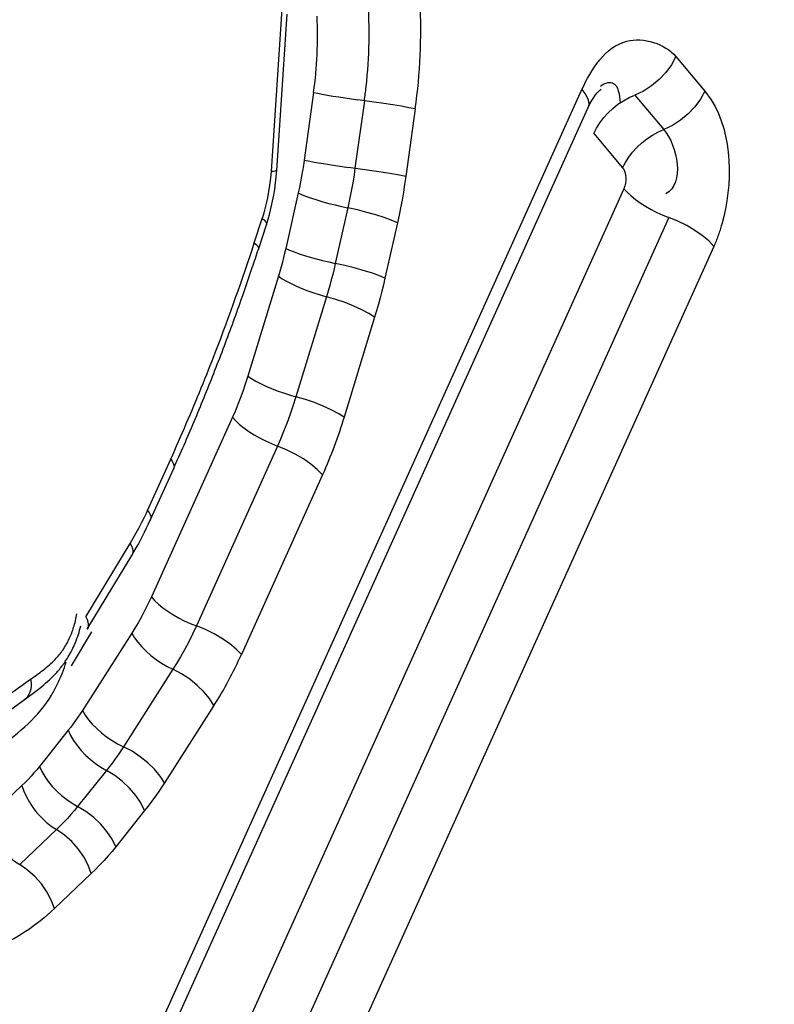
# Model space of a CAD drawing. Units: millimetres. Extents: x 0 to 594, y -34 to 420.
# Drawn here: x 213 to 213, y 58 to 58 of the extents above; entities that cross this region are included whole.
import ezdxf

# ---------------------------------------------------------------- set-up
doc = ezdxf.new("R2010")
doc.units = ezdxf.units.MM
doc.header["$LTSCALE"] = 32.67
doc.layers.get('0').update_dxf_attribs({"linetype": 'CONTINUOUS'})
doc.layers.add('AXES', color=7, linetype='CONTINUOUS')

msp = doc.modelspace()

# ---------------------------------------------------------------- linework, layer by layer
at = {"color": 7, "linetype": 'CONTINUOUS'}
for p, q in [((213.0242174894, 58.1521943061), (213.0288206761, 58.2215275291)), ((212.9454743268, 57.6994353385), (213.1622212524, 58.1799312595)), ((213.0160524655, 58.1172412281), (213.0196060677, 58.1280999703)), ((213.218060768, 58.1185668991), (213.0567558967, 57.7609778237)), ((212.9682285888, 57.9973022704), (212.9784902812, 58.0200509268)), ((212.9401548685, 57.9487032323), (212.9598889249, 57.9813595176)), ((212.9122256281, 57.9173624174), (212.9191384114, 57.9225235208)), ((212.8803704459, 57.8946472565), (212.9122256281, 57.9173624174))]:
    msp.add_line(p, q, dxfattribs=at)
at = {"color": 9, "linetype": 'CONTINUOUS'}
for p, q in [((213.2012503972, 58.2027635114), (213.2140872519, 58.1874943424)), ((212.942834838, 57.7076305257), (213.1595817636, 58.1881264467)), ((213.0405493989, 58.1868415392), (213.0363685829, 58.1568410286)), ((213.1830145431, 58.1857135562), (213.1958513977, 58.1704443872)), ((213.2140872519, 58.1874943424), (213.2168817003, 58.1836223165)), ((213.063087859, 58.1831977438), (213.058907043, 58.1531972332)), ((213.0856263191, 58.1795539484), (213.0814455031, 58.1495534378)), ((213.164778689, 58.1686636011), (213.1776155436, 58.1533944321)), ((213.1781478938, 58.1441599057), (213.0070038157, 57.7647587622)), ((213.0337198228, 58.1422588958), (213.0281774996, 58.1176361282)), ((213.0557208132, 58.1356561858), (213.05017849, 58.1110334181)), ((213.0142470689, 58.1200867587), (213.017800671, 58.130945501)), ((213.1981043309, 58.1313634024), (213.0265458947, 57.7510436881)), ((213.0777218036, 58.1290534758), (213.0721794803, 58.1044307081)), ((213.0196410364, 58.1282411857), (213.0196060677, 58.1280999703)), ((213.0160874343, 58.1173824436), (213.0160524655, 58.1172412281)), ((213.0249233591, 58.1053271311), (213.0113810276, 58.0609676791)), ((213.0462640398, 58.0962267568), (213.0327217083, 58.0518673048)), ((213.0676047204, 58.0871263825), (213.0540623889, 58.0427669305)), ((213.0045591941, 58.0427524041), (212.9685860038, 57.9630051545)), ((213.0245156312, 58.0299559008), (212.9885424409, 57.9502086512)), ((212.9669088444, 58.001399864), (212.9771705368, 58.0241485204)), ((212.9786157477, 58.0204217138), (212.9784902812, 58.0200509268)), ((213.0444720683, 58.0171593975), (213.008498878, 57.9374121478)), ((212.9683540553, 57.9976730575), (212.9682285888, 57.9973022704)), ((212.9395311576, 57.9541258983), (212.959265214, 57.9867821837)), ((212.9602292585, 57.9821351945), (212.9598889249, 57.9813595176)), ((212.9885424409, 57.9502086512), (212.9849920603, 57.9428328364)), ((212.9331616268, 57.9325079784), (212.9422011158, 57.9474666936)), ((212.9599485618, 57.9469495005), (212.937987728, 57.9126036822)), ((212.9404952021, 57.9494789092), (212.9401548685, 57.9487032323)), ((212.9781523435, 57.9308950849), (212.9561915097, 57.8965492666)), ((212.8831877461, 57.903782454), (212.9150429283, 57.9264976149)), ((212.9963561252, 57.9148406693), (212.9743952913, 57.8804948509)), ((212.9317420882, 57.9038530537), (212.9189566168, 57.8878458139)), ((212.9486785439, 57.8860230156), (212.9358930726, 57.8700157758)), ((212.9111937009, 57.8793468178), (212.8948401212, 57.863825589)), ((212.9656149997, 57.8681929775), (212.9528295283, 57.8521857377)), ((212.9265549545, 57.8597922168), (212.9102013749, 57.844270988)), ((212.9419162082, 57.8402376159), (212.9255626285, 57.8247163871))]:
    msp.add_line(p, q, dxfattribs=at)
for points in [[(213.02181957, 58.1519800943), (213.0266138441, 58.2240378276), (213.0266596991, 58.227004087), (213.0265603215, 58.2302120956), (213.0263157115, 58.2336618532), (213.0259258689, 58.2373533599), (213.0253907938, 58.2412866157)], [(213.2012503972, 58.2027635114), (213.1993078628, 58.1991674748), (213.1968121268, 58.1957440409), (213.1938390208, 58.1925972291), (213.1904788811, 58.1898226536), (213.186833804, 58.1875046185), (213.1830145431, 58.1857135562)], [(213.0405493989, 58.1868415392), (213.0423564502, 58.1864787057), (213.0444115482, 58.1860925886), (213.0466869012, 58.1856884093), (213.0491517389, 58.1852716337), (213.0517727287, 58.184847898), (213.0545144262, 58.1844229324), (213.0573397546, 58.184002484), (213.0602105062, 58.1835922385)], [(213.1595817636, 58.1881264467), (213.1612570703, 58.18580126), (213.1622692491, 58.1836100619), (213.1625875456, 58.1816194307), (213.1622212524, 58.1799312596)], [(213.164778689, 58.1686636011), (213.166008965, 58.1710748177), (213.1674950875, 58.1734252363), (213.1692169594, 58.1756830715), (213.1711512952, 58.1778177901), (213.1732719364, 58.1798005235), (213.1755502049, 58.1816044588), (213.1779552912, 58.1832052007), (213.1804546706, 58.1845811021), (213.1830145431, 58.1857135562)], [(213.2140872519, 58.1874943424), (213.2121447176, 58.1838983059), (213.2096489817, 58.1804748722), (213.2066758757, 58.1773280603), (213.203315736, 58.1745534848), (213.1996706588, 58.1722354497), (213.1958513977, 58.1704443872)], [(213.0856263191, 58.1795539484), (213.0828210621, 58.1801072497), (213.0794888169, 58.1807070782), (213.075730832, 58.1813352085), (213.0716612918, 58.1819725551), (213.0674038474, 58.1825997525), (213.0602105062, 58.1835922385)], [(213.1776155436, 58.1533944321), (213.178845819, 58.1558056476), (213.1803319412, 58.1581560659), (213.1820538132, 58.1604139016), (213.1839881504, 58.1625486217), (213.1861087939, 58.164531357), (213.1883870639, 58.1663352929), (213.19079215, 58.1679360343), (213.1932915279, 58.1693119345), (213.1958513977, 58.1704443872)], [(213.0363685829, 58.1568410286), (213.0360247984, 58.1544713938), (213.0356419437, 58.1520774707), (213.0352200188, 58.1496592594), (213.0347590236, 58.1472167598), (213.0342589583, 58.144749972), (213.0337198228, 58.1422588958)], [(213.0363685829, 58.1568410286), (213.0381756342, 58.1564781951), (213.0402307322, 58.156092078), (213.0425060852, 58.1556878987), (213.0449709229, 58.1552711231), (213.0475919128, 58.1548473874), (213.0503336103, 58.1544224218), (213.0531589387, 58.1540019734), (213.0560296903, 58.1535917279)], [(213.017800671, 58.130945501), (213.0181879736, 58.1320273868), (213.0186170218, 58.1334757404), (213.0190878156, 58.1352905619), (213.0196362686, 58.1375420445), (213.0202264672, 58.140159995), (213.0207506707, 58.1429338333), (213.0211729656, 58.1457933659), (213.0215292653, 58.1488087862), (213.02181957, 58.1519800943)], [(213.02181957, 58.1519800943), (213.0227280587, 58.1519935197), (213.0234314073, 58.1520261621), (213.0239164788, 58.1520774117), (213.024174213, 58.1521463113), (213.0242161555, 58.15218699)], [(213.058907043, 58.1531972332), (213.0584913942, 58.1503520491), (213.0580315421, 58.1474727862), (213.0575260082, 58.1445614018), (213.0569733312, 58.1416199913), (213.0563720712, 58.1386507919), (213.0557208132, 58.1356561858)], [(213.0814455031, 58.1495534378), (213.0786402463, 58.1501067391), (213.0753080013, 58.1507065676), (213.0715500164, 58.1513346978), (213.0674804763, 58.1519720444), (213.0632230317, 58.1525992419), (213.0560296903, 58.1535917279)], [(213.1776155436, 58.1533944321), (213.1780748497, 58.1527582593), (213.1784449632, 58.1520074058), (213.1787258841, 58.1511418717), (213.1789320744, 58.1501387114), (213.1790490721, 58.1490208704), (213.1790334914, 58.1478571856), (213.1788708705, 58.1466706027), (213.1785756713, 58.1454381761), (213.1781478938, 58.1441599057)], [(213.0814455031, 58.1495534378), (213.0809269287, 58.1460277447), (213.0803675374, 58.1425456647), (213.0797673292, 58.1391071978), (213.0791263042, 58.135712344), (213.0784444623, 58.1323611033), (213.0777218036, 58.1290534758)], [(213.0337198228, 58.1422588958), (213.0354548249, 58.1414994124), (213.0374388481, 58.1407220092), (213.0396450617, 58.1399371993), (213.0420436306, 58.139155596), (213.0446021183, 58.1383877692), (213.0472859255, 58.1376441022), (213.0500587584, 58.136934652), (213.0528831192, 58.1362690127), (213.0557208132, 58.1356561858)], [(213.1781478938, 58.1441599057), (213.1796088183, 58.1425701284), (213.1813224703, 58.1409736598), (213.1832656755, 58.1393920892), (213.1854121554, 58.1378468048), (213.1877328826, 58.1363587038), (213.1901964732, 58.1349479103), (213.1927696115, 58.1336335028), (213.1954175001, 58.1324332564), (213.1981043309, 58.1313634024)], [(213.0777218036, 58.1290534758), (213.0750243155, 58.1302000739), (213.0717965647, 58.1313751723), (213.0681366247, 58.1325430661), (213.0641557009, 58.1336682694), (213.0599747517, 58.1347165936), (213.0557208132, 58.1356561858)], [(213.017800671, 58.130945501), (213.0185778025, 58.130271414), (213.0191522475, 58.1296293851), (213.0195132764, 58.1290314059), (213.0196541461, 58.1284886454), (213.0196410364, 58.1282411857)], [(213.218060768, 58.1185668991), (213.2157732367, 58.1209554249), (213.2129429863, 58.1233347156), (213.2096560125, 58.1256324776), (213.2060121884, 58.1277788945), (213.2021222297, 58.1297087487), (213.1981043309, 58.1313634024)], [(213.0142470689, 58.1200867587), (213.0150242005, 58.1194126716), (213.0155986455, 58.1187706427), (213.0159596744, 58.1181726635), (213.016100544, 58.1176299031), (213.0160874343, 58.1173824436)], [(213.0281774996, 58.1176361282), (213.0277093446, 58.1156064599), (213.027211509, 58.1135680591), (213.0266839926, 58.1115209258), (213.0261267955, 58.1094650601), (213.0255399177, 58.1074004618), (213.0249233591, 58.1053271311)], [(213.0281774996, 58.1176361282), (213.0299125017, 58.1168766447), (213.0318965248, 58.1160992415), (213.0341027384, 58.1153144317), (213.0365013074, 58.1145328284), (213.0390597951, 58.1137650015), (213.0417436023, 58.1130213345), (213.0445164352, 58.1123118843), (213.047340796, 58.111646245), (213.05017849, 58.1110334181)], [(213.05017849, 58.1110334181), (213.0496139148, 58.1085932418), (213.0490151011, 58.1061400024), (213.048381364, 58.1036751683), (213.0477120365, 58.1012002726), (213.0470064707, 58.0987169139), (213.0462640398, 58.0962267568)], [(213.0721794803, 58.1044307081), (213.0694819923, 58.1055773063), (213.0662542414, 58.1067524046), (213.0625943014, 58.1079202984), (213.0586133777, 58.1090455017), (213.0544324285, 58.1100938259), (213.05017849, 58.1110334181)], [(213.0249233591, 58.1053271311), (213.026569845, 58.1042328294), (213.028466549, 58.1031251357), (213.0305878213, 58.1020190299), (213.0329049755, 58.1009294701), (213.035386676, 58.0998711907), (213.037999362, 58.0988585031), (213.0407077014, 58.0979051022), (213.0434750686, 58.0970238811), (213.0462640398, 58.0962267568)], [(213.0721794803, 58.1044307081), (213.0715163164, 58.101558375), (213.0708134341, 58.0986813534), (213.0700708334, 58.0957996434), (213.0692885142, 58.0929132449), (213.0684664765, 58.0900221579), (213.0676047204, 58.0871263825)], [(213.0676047204, 58.0871263825), (213.0650396322, 58.0887737914), (213.0619402582, 58.0904344837), (213.0584007716, 58.0920579999), (213.0545287176, 58.0935950105), (213.0504417469, 58.0949988141), (213.0462640398, 58.0962267568)], [(213.0113810276, 58.0609676791), (213.0102570437, 58.057478482), (213.0091278644, 58.0541706121), (213.0079934898, 58.0510440693), (213.0068539199, 58.0480988537), (213.0057091546, 58.0453349653), (213.0045591941, 58.0427524041)], [(213.0113810276, 58.0609676791), (213.0130275135, 58.0598733774), (213.0149242175, 58.0587656838), (213.0170454898, 58.0576595779), (213.019362644, 58.0565700181), (213.0218443445, 58.0555117387), (213.0244570305, 58.0544990511), (213.02716537, 58.0535456502), (213.0299327372, 58.0526644291), (213.0327217083, 58.0518673048)], [(213.0327217083, 58.0518673048), (213.031386587, 58.0476637505), (213.03002466, 58.0436856307), (213.0286467637, 58.0399299493), (213.0272630655, 58.0363928795), (213.0258830701, 58.0330698963), (213.0245156312, 58.0299559008)], [(213.0540623889, 58.0427669305), (213.0514973009, 58.0444143393), (213.0483979271, 58.0460750315), (213.0448584405, 58.0476985478), (213.0409863865, 58.0492355584), (213.0368994156, 58.050639362), (213.0327217083, 58.0518673048)], [(213.0045591941, 58.0427524041), (213.0060201186, 58.0411626269), (213.0077337706, 58.0395661582), (213.0096769758, 58.0379845876), (213.0118234558, 58.0364393032), (213.014144183, 58.0349512022)], [(213.014144183, 58.0349512022), (213.0166077737, 58.0335404087), (213.0191809119, 58.0322260012), (213.0218288005, 58.0310257548), (213.0245156312, 58.0299559008)], [(213.0444720683, 58.0171593975), (213.042184537, 58.0195479233), (213.0393542866, 58.021927214), (213.0360673128, 58.024224976), (213.0324234887, 58.026371393), (213.02853353, 58.0283012471), (213.0245156312, 58.0299559008)], [(212.9771705368, 58.0241485204), (212.9778543486, 58.0232329614), (212.9783372167, 58.0223539708), (212.9786101222, 58.0215279659), (212.9786679679, 58.0207703749), (212.9786157477, 58.0204217138)], [(212.959265214, 57.9867821837), (212.9612809499, 57.9903700989), (212.9629999668, 57.99349736), (212.9644222647, 57.9961639671), (212.9655478436, 57.9983699201), (212.9663767035, 58.0001152191), (212.9669088444, 58.001399864)], [(212.9669088444, 58.001399864), (212.9675926562, 58.000484305), (212.9680755243, 57.9996053143), (212.9683484299, 57.9987793095), (212.9684062755, 57.9980217185), (212.9683540553, 57.9976730575)], [(212.959265214, 57.9867821837), (212.9598353933, 57.9856493142), (212.9602067514, 57.9845570718), (212.9603723522, 57.9835258572), (212.9603291024, 57.9825749311), (212.9602292585, 57.9821351945)], [(212.9685860038, 57.9630051545), (212.9670944895, 57.9598475059), (212.9656237514, 57.9568825399), (212.9641737896, 57.9541102563), (212.9627446041, 57.9515306552), (212.9613361948, 57.9491437366), (212.9599485618, 57.9469495005)], [(212.9685860038, 57.9630051545), (212.9700469283, 57.9614153772), (212.9717605803, 57.9598189085), (212.9737037855, 57.958237338), (212.9758502655, 57.9566920535), (212.9781709928, 57.9552039525), (212.9806345835, 57.953793159), (212.9832077217, 57.9524787515), (212.9858556102, 57.9512785051), (212.9885424409, 57.9502086512)], [(212.9395311576, 57.9541258983), (212.940101337, 57.9529930287), (212.9404726951, 57.9519007863), (212.9406382958, 57.9508695717), (212.940595046, 57.9499186457), (212.9404952021, 57.9494789092)], [(213.008498878, 57.9374121478), (213.0062113469, 57.9398006735), (213.0033810966, 57.9421799641), (213.0000941229, 57.9444777261), (212.9964502988, 57.9466241431), (212.99256034, 57.9485539974), (212.9885424409, 57.9502086512)], [(212.9599485618, 57.9469495005), (212.9611745384, 57.9449229918), (212.9626564197, 57.9428956977), (212.9643741659, 57.9408950339), (212.9663045473, 57.938948056)], [(212.9849920603, 57.9428328364), (212.9832349118, 57.939508799), (212.9815032939, 57.9364168738), (212.9798063228, 57.9335485765), (212.9781523435, 57.9308950849)], [(212.9663045473, 57.938948056), (212.9684214588, 57.9370810935), (212.9706962729, 57.9353193939), (212.9730982266, 57.9336867811), (212.9755948376, 57.9322053334), (212.9781523435, 57.9308950849)], [(212.9963561252, 57.9148406693), (212.9944200217, 57.9178824444), (212.9919305212, 57.9208951358), (212.9889632658, 57.9237872043), (212.9856084141, 57.9264707759), (212.9819679017, 57.9288643115), (212.9781523435, 57.9308950849)], [(212.9150429283, 57.9264976149), (212.9152490587, 57.9249540153), (212.9152631674, 57.9234587144), (212.9150849909, 57.9220396411), (212.9147178572, 57.9207233005), (212.9141686235, 57.919534279), (212.9134475482, 57.9184947849), (212.9125680995, 57.9176242336), (212.9122256281, 57.9173624174)], [(212.937987728, 57.9126036822), (212.9370137785, 57.9111042408), (212.9360130328, 57.9096212007), (212.9349854909, 57.908154562), (212.9339311528, 57.9067043245), (212.9328500186, 57.9052704885), (212.9317420882, 57.9038530537)], [(212.937987728, 57.9126036822), (212.9392137045, 57.9105771735), (212.9406955858, 57.9085498794), (212.942413332, 57.9065492156), (212.9443437134, 57.9046022377), (212.946460625, 57.9027352752), (212.9487354391, 57.9009735755), (212.9511373928, 57.8993409627), (212.9536340038, 57.8978595151), (212.9561915097, 57.8965492666)], [(212.9317420882, 57.9038530537), (212.9327981765, 57.9015885183), (212.934112467, 57.8993264164), (212.9356671861, 57.8970973391), (212.937441309, 57.8949314308)], [(212.937441309, 57.8949314308), (212.9394108436, 57.8928579818), (212.9415491555, 57.8909050318), (212.9438273275, 57.8890989913), (212.9462145514, 57.8874642836), (212.9486785439, 57.8860230156)], [(212.9561915097, 57.8965492666), (212.9550191595, 57.8947479866), (212.9538150265, 57.8929628516), (212.952578979, 57.8911957904), (212.951310919, 57.8894487773), (212.950010783, 57.8877238314), (212.9486785439, 57.8860230156)], [(212.9743952913, 57.8804948509), (212.9724591878, 57.8835366261), (212.9699696873, 57.8865493175), (212.9670024319, 57.889441386), (212.9636475803, 57.8921249576), (212.9600070678, 57.8945184932), (212.9561915097, 57.8965492666)], [(212.9189566168, 57.8878458139), (212.9177503585, 57.8863624181), (212.9165090758, 57.884905781), (212.9152327686, 57.8834759023), (212.9139214371, 57.8820727822), (212.9125750812, 57.8806964207), (212.9111937009, 57.8793468178)], [(212.9189566168, 57.8878458139), (212.9200127051, 57.8855812784), (212.9213269956, 57.8833191765), (212.9228817148, 57.8810900992), (212.9246558376, 57.878924191)], [(212.9656149997, 57.8681929775), (212.9639330098, 57.8715907857), (212.9616899017, 57.8749486922), (212.9589538312, 57.8781646687), (212.9558079324, 57.8811409994), (212.9523477917, 57.8837872501), (212.9486785439, 57.8860230156)], [(212.9743952913, 57.8804948509), (212.9730165149, 57.878373492), (212.9716038962, 57.8762805517), (212.9701574354, 57.8742160301), (212.9686771324, 57.8721799272), (212.9671629871, 57.870172243), (212.9656149997, 57.8681929775)], [(212.9111937009, 57.8793468178), (212.9120386293, 57.8768511003), (212.9131446155, 57.8743609427), (212.9144967029, 57.8719100201), (212.9160766068, 57.869531477), (212.9178629618, 57.8672574791), (212.9198316103, 57.8651187784), (212.92195593, 57.8631442972), (212.9242071928, 57.8613607368), (212.9265549545, 57.8597922168)], [(212.9246558376, 57.878924191), (212.9266253723, 57.8768507419), (212.9287636841, 57.874897792), (212.9310418562, 57.8730917514), (212.93342908, 57.8714570438), (212.9358930726, 57.8700157758)], [(212.9358930726, 57.8700157758), (212.9344429047, 57.8682380726), (212.9329503623, 57.8664853832), (212.931415318, 57.8647610135), (212.9298377133, 57.863068359), (212.928217562, 57.8614109036), (212.9265549545, 57.8597922168)], [(212.9528295283, 57.8521857377), (212.9511475385, 57.8555835458), (212.9489044304, 57.8589414523), (212.9461683599, 57.8621574288), (212.9430224611, 57.8651337595), (212.9395623204, 57.8677800102), (212.9358930726, 57.8700157758)], [(212.8948401212, 57.863825589), (212.8956850495, 57.8613298718), (212.8967910356, 57.8588397143), (212.8981431231, 57.8563887916), (212.8997230273, 57.854010248), (212.9015093828, 57.8517362495), (212.9034780317, 57.8495975485), (212.9056023513, 57.8476230674), (212.9078536139, 57.8458395074), (212.9102013749, 57.844270988)], [(212.9419162082, 57.8402376159), (212.9405500647, 57.843981219), (212.9386132062, 57.8476744136), (212.9361644831, 57.8512049839), (212.9332782987, 57.8544656553), (212.9300423483, 57.8573573538), (212.9265549545, 57.8597922168)], [(212.9528295283, 57.8521857377), (212.9511400893, 57.8501073518), (212.9493988712, 57.8480637788), (212.9476058741, 57.8460550187), (212.9457610978, 57.8440810715), (212.9438645426, 57.8421419372), (212.9419162082, 57.8402376159)], [(212.9255626285, 57.8247163871), (212.9241964857, 57.8284599887), (212.9222596279, 57.8321531825), (212.9198109053, 57.8356837527), (212.916924721, 57.8389444245), (212.91368877, 57.841836124), (212.9102013749, 57.844270988)]]:
    msp.add_lwpolyline(points, dxfattribs=at)
at = {"color": 7, "linetype": 'CONTINUOUS'}
for points in [[(213.1622212524, 58.1799312595), (213.16309741, 58.1817470917), (213.1639723336, 58.1833366606), (213.1648221247, 58.184695537), (213.1656226384, 58.1858240207), (213.1663522151, 58.1867299399)], [(213.1663522151, 58.1867299399), (213.1669873511, 58.1874221608), (213.1675017231, 58.1879112095), (213.1678720672, 58.1882155984), (213.1680779652, 58.1883600275)], [(213.0228969876, 58.1412912163), (213.0233376797, 58.1440001255), (213.0237049719, 58.1467233998), (213.023998371, 58.1494562638), (213.0242174894, 58.1521943061)], [(213.0196060677, 58.1280999703), (213.0204077767, 58.1306770493), (213.0211382592, 58.1332892541), (213.0217969681, 58.1359320957), (213.02238333, 58.1386007617), (213.0228969876, 58.1412912163)], [(212.9598889249, 57.9813595176), (212.9608899039, 57.9830427206), (212.9618727307, 57.9847492645), (212.9628372205, 57.9864786145), (212.9637832145, 57.9882302771), (212.9647105131, 57.9900036772), (212.9656188753, 57.991798143), (212.9665081079, 57.9936130768), (212.9673780667, 57.9954479701), (212.9682285888, 57.9973022704)]]:
    msp.add_lwpolyline(points, dxfattribs=at)
at = {"color": 9, "linetype": 'CONTINUOUS'}
for centre, radius, start, end in [((212.8361630991, 58.2145168802), 0.251901379, 352.0218116034, 2.8602647484), ((212.8631000075, 58.211711542), 0.1791837145, 352.0218116026, 2.8602647492), ((212.8556604174, 58.2132710583), 0.2095134163, 358.933633216, 2.8996965998), ((212.8452570782, 58.2134068627), 0.2199174887, 353.7172221995, 358.9487000589), ((212.8496591447, 58.21292815), 0.2154894734, 352.0697857062, 353.7156521286), ((212.0716485573, 58.4282791785), 0.9917028393, 338.9297922821, 341.8943031844), ((212.1221519825, 58.408957306), 0.9376296134, 336.8223405699, 338.9220594297), ((212.1542936536, 58.3952957785), 0.9027051856, 335.7229020364, 336.8165303532), ((212.8374237823, 58.0144845519), 0.1876348684, 331.8409777175, 335.7475798499), ((212.8622233888, 57.9550722316), 0.0716978377, 338.9392926052, 343.0651008308), ((212.8551740842, 58.0049263306), 0.1674747596, 327.4588021259, 331.8581495982)]:
    msp.add_arc(centre, radius, start, end, dxfattribs=at)
at = {"color": 7, "linetype": 'CONTINUOUS'}
for centre, radius, start, end in [((212.0379103507, 58.4373390444), 1.0291863819, 341.4060982978, 341.8792731381), ((212.0499618889, 58.4332693603), 1.0164662527, 340.5587044096, 341.4069168458), ((212.0647730969, 58.4280489788), 1.0007619789, 339.8885600516, 340.5583011144), ((212.0781897887, 58.4231362913), 0.9864741478, 339.2122008318, 339.8885512001), ((212.0916642901, 58.418020376), 0.9720611407, 338.529118762, 339.2122402596), ((212.105576173, 58.4125477774), 0.9571115647, 337.8387959087, 338.5291593075), ((212.11950046, 58.4068765268), 0.9420766437, 337.1410080301, 337.8387874518), ((212.1336538375, 58.4009088027), 0.9267165712, 336.4355015326, 337.1410671199), ((212.1484774368, 58.3944424017), 0.9105439574, 335.7214313202, 336.4355629562)]:
    msp.add_arc(centre, radius, start, end, dxfattribs=at)
for points, knots in [([(217.8164597208, 87.8733161056), (214.5226330802, 87.0284951666), (211.1166110099, 83.140232077), (208.7742065846, 78.1147411868), (207.7038002884, 74.8890543422), (206.9813508658, 71.4739013678), (206.6167668949, 67.9612093489), (206.6251673974, 64.4657164635), (207.1179278569, 60.1175660904), (208.285219441, 56.1055836157), (210.2125401688, 52.8027956171), (211.8735480568, 50.9236155834), (213.7660939133, 49.6085684797), (215.172358771, 49.1457372091), (215.8668945334, 49.0340387083)], [0, 0, 0, 0, 0.2190061771, 0.2882114334, 0.3612125855, 0.4366049137, 0.5128145296, 0.5882123051, 0.6612239791, 0.794444826, 0.8531963086, 0.9063459679, 0.9546935092, 1, 1, 1, 1]), ([(207.0746341004, 59.640673795), (207.4093686667, 58.2114801693), (208.272569342, 55.5665184157), (210.2739683064, 52.1974339294), (212.4933866235, 50.1851538404), (214.4450969629, 49.2854870167), (215.4453213167, 49.0668671175), (215.9419622604, 49.015480557)], [0, 0, 0, 0, 0.2998350161, 0.5639455478, 0.7928658544, 0.8980118539, 1, 1, 1, 1]), ([(212.9317277967, 57.9364113468), (212.932940047, 57.9384174013), (212.93516375, 57.9428613296), (212.9366662087, 57.9475968065), (212.9372825281, 57.9501256225)], [0, 0, 0, 0, 0.4738261062, 1, 1, 1, 1]), ([(212.9258049593, 57.9286322047), (212.9268972659, 57.9297985006), (212.9290193715, 57.9322855466), (212.930866318, 57.9349857557), (212.9317277967, 57.9364113468)], [0, 0, 0, 0, 0.4896219059, 1, 1, 1, 1]), ([(212.9191384114, 57.9225235208), (212.9203016581, 57.9234587927), (212.9226042987, 57.9254093817), (212.9247636686, 57.9275203805), (212.9258049593, 57.9286322047)], [0, 0, 0, 0, 0.4949117267, 1, 1, 1, 1])]:
    msp.add_open_spline(points, degree=3, knots=knots, dxfattribs=at)
at = {"color": 9, "linetype": 'CONTINUOUS'}
for points, knots in [([(213.1595817636, 58.1881264467), (213.1635897327, 58.1970115223), (213.1748144101, 58.2151493747), (213.19634742, 58.2085955001), (213.2012503972, 58.2027635114)], [0, 0, 0, 0, 0.5612703257, 1, 1, 1, 1]), ([(213.1677443025, 58.1896970566), (213.1691486348, 58.1909003185), (213.1755763644, 58.1929004154), (213.176169365, 58.1854419748), (213.176546129, 58.1823320812)], [0, 0, 0, 0, 0.3712039636, 1, 1, 1, 1]), ([(213.2215602275, 58.1283661347), (213.2210857136, 58.1266575199), (213.2200454378, 58.1233428509), (213.2187588347, 58.1201144097), (213.218060768, 58.1185668991)], [0, 0, 0, 0, 0.5108919432, 1, 1, 1, 1]), ([(218.0379907611, 52.6367309537), (217.2847699747, 52.4824397419), (215.670834111, 52.4737756301), (213.3897147988, 53.513539751), (211.4630112806, 55.4444774346), (210.5193926308, 57.1101090171), (210.1079945069, 58.0338299751)], [0, 0, 0, 0, 0.2226120653, 0.4514287158, 0.7072247472, 1, 1, 1, 1]), ([(210.0059912102, 57.9902279486), (210.4224906086, 57.024102161), (211.3828045536, 55.2809794884), (213.3601749453, 53.2525834874), (215.7147783052, 52.1530987577), (217.3861512181, 52.1570384041), (218.1646175876, 52.3165009702)], [0, 0, 0, 0, 0.2936604144, 0.549782561, 0.778199577, 1, 1, 1, 1]), ([(218.1277396695, 52.365294333), (217.3534898436, 52.2066954919), (215.6918154246, 52.2018115298), (213.3493914856, 53.2905739471), (211.3800264432, 55.3017083769), (210.4220775244, 57.0312708995), (210.0061411949, 57.9899723936)], [0, 0, 0, 0, 0.2219568451, 0.4504497367, 0.7065086108, 1, 1, 1, 1]), ([(212.9322106344, 57.9445208823), (212.9329637984, 57.9461430639), (212.9343230802, 57.9497358113), (212.9352117496, 57.9534697353), (212.9355808514, 57.9554757517)], [0, 0, 0, 0, 0.4671918605, 1, 1, 1, 1]), ([(212.9259561064, 57.935304605), (212.9271745167, 57.9365903581), (212.9295422737, 57.9394880605), (212.9313877984, 57.9427486393), (212.9322106344, 57.9445208823)], [0, 0, 0, 0, 0.4754925946, 1, 1, 1, 1]), ([(209.7953000415, 57.9321885116), (210.2197498971, 56.8921987271), (211.2072465141, 55.0138634135), (213.2703634632, 52.8149220471), (215.7511287155, 51.6100085293), (217.5220635049, 51.6052370181), (218.3441154045, 51.773627729)], [0, 0, 0, 0, 0.2951044168, 0.5517799659, 0.7795469076, 1, 1, 1, 1]), ([(212.9150429283, 57.9264976149), (212.9169041665, 57.9278248189), (212.9207473448, 57.9304937367), (212.9243092078, 57.9335666806), (212.9259561064, 57.935304605)], [0, 0, 0, 0, 0.4884277691, 1, 1, 1, 1]), ([(212.9243080485, 57.9194182384), (212.9252269912, 57.920938922), (212.9269848522, 57.9241679137), (212.9284500037, 57.9275397464), (212.929131825, 57.9293071177)], [0, 0, 0, 0, 0.4839895033, 1, 1, 1, 1])]:
    msp.add_open_spline(points, degree=3, knots=knots, dxfattribs=at)
for points in [[(213.2168817003, 58.1836223165), (213.2266576138, 58.1679343244), (213.2265065443, 58.1461766802), (213.2215602275, 58.1283661347)], [(213.1958513977, 58.1704443872), (213.2019703011, 58.1631660803), (213.2052496438, 58.1463409462), (213.1968233779, 58.1419349533)], [(213.0540623889, 58.0427669305), (213.0514010159, 58.0340492994), (213.0482199998, 58.0254680081), (213.0444720683, 58.0171593975)], [(212.9011214571, 57.8963593912), (212.9099963871, 57.9026878894), (212.9186705041, 57.9100891245), (212.9243080485, 57.9194182384)], [(212.9255626285, 57.8247163871), (212.9177126394, 57.8172659401), (212.9084481353, 57.8108383115), (212.8982947929, 57.8070911621)]]:
    msp.add_open_spline(points, degree=3, dxfattribs=at)
at = {"layer": 'AXES', "color": 7, "linetype": 'CONTINUOUS'}
msp.add_open_spline([(210.1449155342, 38.5732828301), (210.7247669827, 38.5384463571), (211.9051172404, 38.5656467065), (213.6711703673, 38.895180442), (215.4262962769, 39.5086409553), (217.1532930547, 40.3984481113), (218.836967252, 41.5548816097), (221.0613062988, 43.4867941928), (223.6301629431, 46.5343989911), (226.2298030353, 50.9080684193), (228.3406574034, 55.9383086228), (229.8875753013, 61.4438193508), (230.8156274002, 67.2265139376), (231.0910902887, 73.0767247988), (230.7040484182, 78.7823210609), (229.6677152182, 84.1381660933), (228.0185337053, 88.9514145757), (226.1280060352, 92.4603829758), (224.3462892305, 94.806758144), (222.9350261379, 96.2833906112), (221.4267732969, 97.5079133159), (219.8344124047, 98.4677019122), (218.1732286476, 99.1518137877), (217.0234472829, 99.4200895086), (216.448744977, 99.5047006545)], degree=3, knots=[0, 0, 0, 0, 0.0227307452, 0.0459565476, 0.0700258757, 0.0952228277, 0.1217564362, 0.1497599673, 0.2103027289, 0.2767420811, 0.3481607107, 0.4231508038, 0.4999998104, 0.5768488286, 0.651838953, 0.7232576311, 0.7896970485, 0.8502398829, 0.8782434486, 0.9047770882, 0.9299740678, 0.9540434187, 0.9772692379, 1, 1, 1, 1], dxfattribs=at)

doc.saveas('drawing.dxf')
